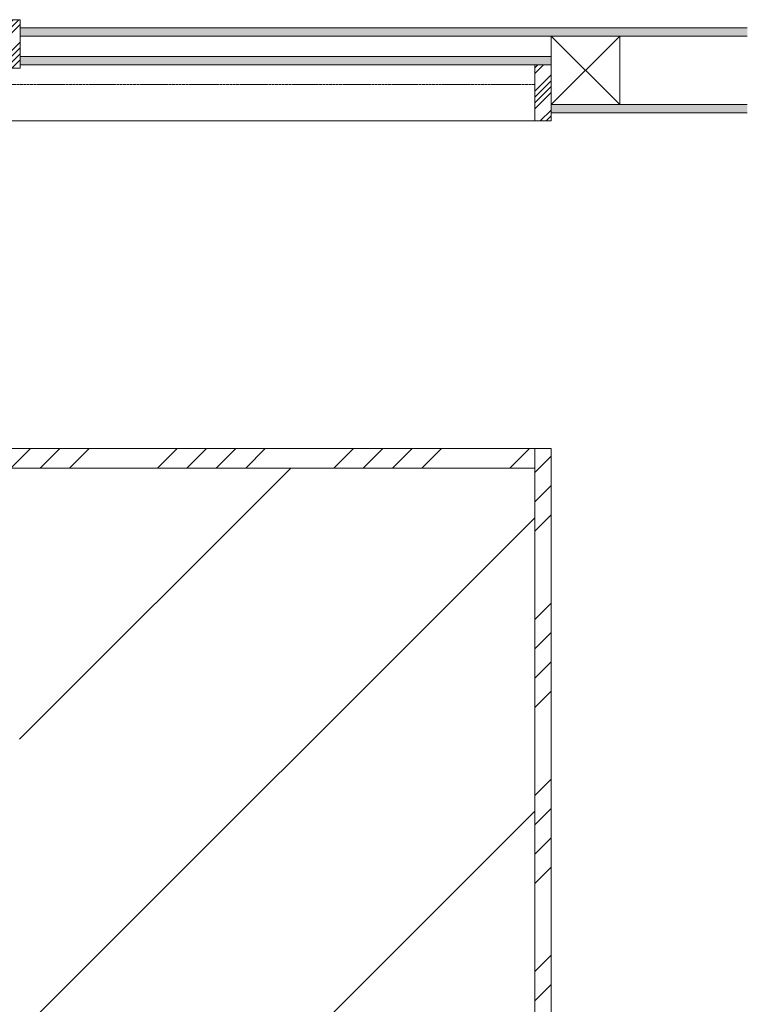
# Model space of a CAD drawing. Units: millimetres. Extents: x -1256 to 3155, y -30311 to -20791.
# Drawn here: x 1481 to 2594, y -22298 to -20791 of the extents above; entities that cross this region are included whole.
import ezdxf

# ---------------------------------------------------------------- set-up
doc = ezdxf.new("R2010")
doc.units = ezdxf.units.MM
doc.linetypes.add('CENTER', pattern=[50.8, 31.75, -6.35, 6.35, -6.35])
doc.layers.add('Continuous', color=7, linetype='Continuous', lineweight=13)

msp = doc.modelspace()

# ---------------------------------------------------------------- hatches: boundary and pattern name
at = {"layer": 'Continuous'}
h = msp.add_hatch(dxfattribs=at)
h.set_pattern_fill('ANSI34', color=62, scale=2)
h.paths.add_polyline_path([(1481.7, -20791), (1456.7, -20791), (1456.7, -20865), (1481.7, -20865)])
for points in [[(1481.7, -20803.5), (2593.7, -20803.5), (2593.7, -20816), (1481.7, -20816)], [(2293.7, -20921), (2593.7, -20921), (2593.7, -20933.5), (2293.7, -20933.5)]]:
    msp.add_hatch(color=254, dxfattribs=at).paths.add_polyline_path(points)
h = msp.add_hatch(color=254, dxfattribs=at)
h.dxf.hatch_style = 1
h.paths.add_polyline_path([(1481.7, -20847.5), (1481.7, -20860), (2268.7, -20860), (2293.7, -20860), (2293.7, -20847.5)])
h = msp.add_hatch(dxfattribs=at)
h.set_pattern_fill('ANSI34', color=62, scale=2)
h.paths.add_polyline_path([(2268.7, -20946), (2293.7, -20946), (2293.7, -20860), (2268.7, -20860)])
h = msp.add_hatch(dxfattribs=at)
h.set_pattern_fill('ANSI34', color=62, scale=10)
h.paths.add_polyline_path([(2268.7, -21447.1), (-931.3, -21447.1), (-931.3, -21477.1), (2268.7, -21477.1)])
h.paths.add_polyline_path([(2293.7, -21447.1), (2268.7, -21447.1), (2268.7, -23797.1), (2293.7, -23797.1)])
h.paths.add_polyline_path([(-931.3, -21447.1), (-956.3, -21447.1), (-956.3, -23797.1), (-931.3, -23797.1)])
h.paths.add_polyline_path([(2268.7, -23777.1), (-931.3, -23777.1), (-931.3, -23797.1), (2268.7, -23797.1)])
h = msp.add_hatch(dxfattribs=at)
h.set_pattern_fill('ANSI31', color=86, scale=100)
h.set_pattern_definition([(45, (0, -24), (-224.5064, 224.5064), [])])
h.paths.add_polyline_path([(2268.7, -21477.1), (-931.3, -21477.1), (-931.3, -23777.1), (2268.7, -23777.1)])
h.paths.add_polyline_path([(1480.7, -23769.1), (-143.3, -23769.1), (-143.3, -21485.1), (1480.7, -21485.1)], flags=16)
h.paths.add_polyline_path([(1420.7, -23607.1), (728.7, -23607.1), (728.7, -21617.1), (1420.7, -21617.1)], flags=0)
h.paths.add_polyline_path([(608.7, -23607.1), (-83.3, -23607.1), (-83.3, -21617.1), (608.7, -21617.1)], flags=0)
h.paths.add_polyline_path([(1751.3, -22291.4), (1751.3, -22923.2), (1946.8, -22923.2), (1946.8, -22291.4)], flags=24)
h.paths.add_polyline_path([(-608.9, -22267.4), (-608.9, -22899.2), (-413.5, -22899.2), (-413.5, -22267.4)], flags=24)

# ---------------------------------------------------------------- linework, layer by layer
for p, q in [((1481.7, -20791), (1456.7, -20791)), ((1481.7, -20865), (1481.7, -20791)), ((1481.7, -20803.5), (2593.7, -20803.5)), ((1481.7, -20816), (2593.7, -20816)), ((1481.7, -20847.5), (2293.7, -20847.5)), ((1481.7, -20865), (1456.7, -20865)), ((1481.7, -20860), (2268.7, -20860)), ((2268.7, -20946), (2268.7, -20860)), ((2268.7, -20860), (2293.7, -20860)), ((2293.7, -20860), (2293.7, -20946)), ((2293.7, -20921), (2593.7, -20921)), ((2293.7, -20933.5), (2593.7, -20933.5)), ((-931.3, -20946), (2268.7, -20946)), ((2293.7, -20946), (2268.7, -20946)), ((-956.3, -21447.1), (2293.7, -21447.1)), ((2268.7, -23797.1), (2268.7, -21447.1)), ((2293.7, -23797.1), (2293.7, -21447.1)), ((-931.3, -21477.1), (2268.7, -21477.1))]:
    msp.add_line(p, q, dxfattribs=at)
at = {"layer": 'Continuous', "color": 5, "linetype": 'CENTER', "ltscale": 0.1}
msp.add_line((-931.3, -20890), (2268.7, -20890), dxfattribs=at)
at = {"layer": 'Continuous', "color": 86, "ltscale": 0.1}
msp.add_lwpolyline([(2293.7, -20921), (2398.7, -20921), (2398.7, -20816), (2293.7, -20816), (2293.7, -20921), (2398.7, -20816), (2398.7, -20921), (2293.7, -20816)], dxfattribs=at)

doc.saveas('drawing.dxf')
